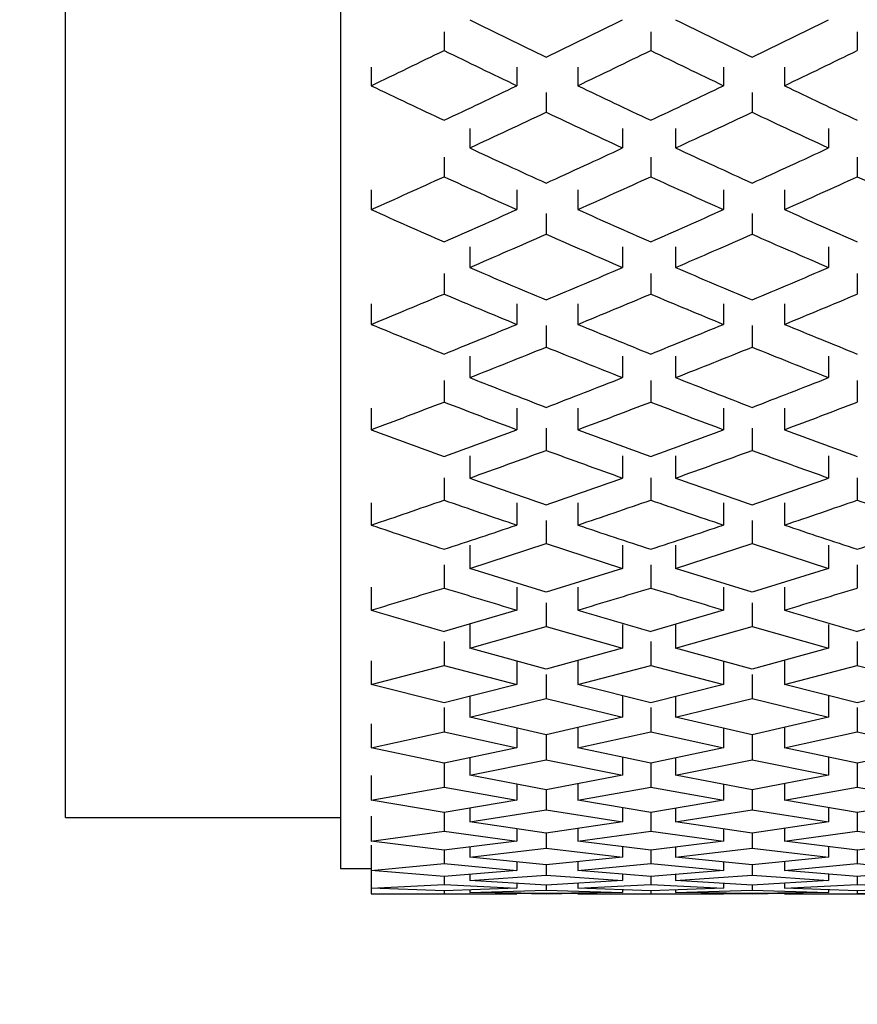
# Model space of a CAD drawing. Units: inches. Extents: x -0.1 to 16.5, y -0.6 to 16.5.
# Drawn here: x 9.4 to 9.4, y 2.2 to 2.2 of the extents above; entities that cross this region are included whole.
import ezdxf

# ---------------------------------------------------------------- set-up
doc = ezdxf.new("R2010")
doc.units = ezdxf.units.IN
doc.header["$LTSCALE"] = 1.0775111111
doc.header["$MEASUREMENT"] = 0
doc.layers.get('0').update_dxf_attribs({"linetype": 'CONTINUOUS'})
doc.styles.add('TEXTSTYLE_2', font='txt', dxfattribs={"width": 0.75})
doc.dimstyles.new('DIMSTYLE_1', dxfattribs={"dimtxt": 0.1377952756, "dimasz": 0.1875, "dimexe": 0.125, "dimexo": 0.0625, "dimgap": 0.06889763780000001, "dimtad": 0, "dimtih": 1, "dimtoh": 1, "dimdec": 3, "dimzin": 4, "dimdsep": 46, "dimtxsty": 'TEXTSTYLE_2', "dimblk": 'CLOSED', "dimblk1": 'CLOSED', "dimblk2": 'CLOSED', "dimcen": 0.09, "dimadec": 0, "dimazin": 0, "dimtfac": 1, "dimtdec": 3, "dimtofl": 0, "dimtmove": 0, "dimatfit": 3, "dimldrblk": 'CLOSED', "dimfxl": 1, "dimtolj": 1, "dimtzin": 4, "dimarcsym": 0})

# ---------------------------------------------------------------- blocks, each defined once
blk = doc.blocks.new('_CLOSED')
at = {"color": 0, "linetype": 'ByBlock'}
for p, q in [((0, 0), (-1, 0.1666666667)), ((-1, 0.1666666667), (-1, -0.1666666667)), ((-1, -0.1666666667), (0, 0)), ((-1, 0), (0, 0))]:
    blk.add_line(p, q, dxfattribs=at)
blk = doc.blocks.new('*D3')
at = {"color": 7, "linetype": 'Continuous', "transparency": 16777216}
for p, q in [((8.8440626027, 3.1197846276), (8.5640429176, 3.1197846276)), ((8.6890429176, 3.1197846276), (8.6890429176, 2.5479430534)), ((9.7162136135, 3.1197846276), (8.8440626027, 3.1197846276)), ((8.6890429176, 1.6509429024), (8.6890429176, 2.2723525023)), ((8.8440626027, 1.6509429024), (8.5640429176, 1.6509429024)), ((9.426449834, 1.6509429024), (8.8440626027, 1.6509429024))]:
    blk.add_line(p, q, dxfattribs=at)
at = {"color": 7, "linetype": 'Continuous', "transparency": 16777216, "xscale": 0.1875, "yscale": 0.1875, "zscale": 0.1875}
for p, rotation in [((8.6890429176, 3.1197846276), 90), ((8.6890429176, 1.6509429024), 270)]:
    blk.add_blockref('_CLOSED', p, dxfattribs=dict(at, rotation=rotation))
at = {"color": 7, "linetype": 'Continuous', "transparency": 16777216, "insert": (8.6890429176, 2.4790454156), "char_height": 0.1377952756, "width": 0.3100393701, "attachment_point": 2, "line_spacing_factor": 0.9, "style": 'TEXTSTYLE_2'}
blk.add_mtext('11"', dxfattribs=at)
blk = doc.blocks.new('*D9')
at = {"color": 7, "linetype": 'Continuous', "transparency": 16777216}
for p, q in [((8.5313136873, 3.4752011869), (8.1479475456, 3.4752011869)), ((8.2729475456, 3.4752011869), (8.2729475456, 2.8274667252)), ((9.307744742, 3.4752011869), (8.5313136873, 3.4752011869)), ((8.2729475456, 1.6509429024), (8.2729475456, 2.3451832607)), ((8.5313136873, 1.6509429024), (8.1479475456, 1.6509429024)), ((9.426449834, 1.6509429024), (8.5313136873, 1.6509429024))]:
    blk.add_line(p, q, dxfattribs=at)
at = {"color": 7, "linetype": 'Continuous', "transparency": 16777216, "xscale": 0.1875, "yscale": 0.1875, "zscale": 0.1875}
for p, rotation in [((8.2729475456, 3.4752011869), 90), ((8.2729475456, 1.6509429024), 270)]:
    blk.add_blockref('_CLOSED', p, dxfattribs=dict(at, rotation=rotation))
at = {"color": 7, "linetype": 'Continuous', "transparency": 16777216, "insert": (8.1179278606, 2.6552226308), "char_height": 0.1377952756, "width": 0.2066929134, "attachment_point": 2, "line_spacing_factor": 0.9, "style": 'TEXTSTYLE_2'}
blk.add_mtext('13\\P11\\P16\\P"', dxfattribs=at)

msp = doc.modelspace()

# ---------------------------------------------------------------- linework, layer by layer
at = {"color": 7, "linetype": 'Continuous'}
for p, q in [((9.4144091516, 2.4672158683), (9.4144091516, 2.162753926)), ((9.4002359232, 2.1653785979), (9.4002359232, 2.4645911964)), ((9.4197323747, 2.2058265019), (9.4197323747, 2.2048697091)), ((9.430370489400001, 2.2058265019), (9.430370489400001, 2.2048697091)), ((9.4410086041, 2.2058265019), (9.4410086041, 2.2048697091)), ((9.4159839547, 2.2040132951), (9.4159839547, 2.2030566433)), ((9.4234807946, 2.2040132951), (9.4234807946, 2.2030566433)), ((9.4266220694, 2.2040132951), (9.4266220694, 2.2030566433)), ((9.4341189094, 2.2040132951), (9.4341189094, 2.2030566433)), ((9.4372601842, 2.2040132951), (9.4372601842, 2.2030566433)), ((9.4249892281, 2.2027053253), (9.4249892281, 2.2016928888)), ((9.4355929026, 2.2027053253), (9.4355929026, 2.2016928888)), ((9.4210522202, 2.2008607048), (9.4210522202, 2.1998490168)), ((9.428926236, 2.2008607048), (9.428926236, 2.1998490168)), ((9.4316558947, 2.2008607048), (9.4316558947, 2.1998490168)), ((9.4395299105, 2.2008607048), (9.4395299105, 2.1998490168)), ((9.4197323747, 2.1993793821), (9.4197323747, 2.1983680608)), ((9.430370489400001, 2.1993793821), (9.430370489400001, 2.1983680608)), ((9.4410086041, 2.1993793821), (9.4410086041, 2.1983680608)), ((9.4159839547, 2.1976889179), (9.4159839547, 2.1966777457)), ((9.4234807946, 2.1976889179), (9.4234807946, 2.1966777457)), ((9.4266220694, 2.1976889179), (9.4266220694, 2.1966777457)), ((9.4341189094, 2.1976889179), (9.4341189094, 2.1966777457)), ((9.4372601842, 2.1976889179), (9.4372601842, 2.1966777457)), ((9.4249892281, 2.1964721015), (9.4249892281, 2.195409072)), ((9.4355929026, 2.1964721015), (9.4355929026, 2.195409072)), ((9.4210522202, 2.1947599528), (9.4210522202, 2.1936977091)), ((9.428926236, 2.1947599528), (9.428926236, 2.1936977091)), ((9.4316558947, 2.1947599528), (9.4316558947, 2.1936977091)), ((9.4395299105, 2.1947599528), (9.4395299105, 2.1936977091)), ((9.4197323747, 2.1933885045), (9.4197323747, 2.1923266459)), ((9.430370489400001, 2.1933885045), (9.430370489400001, 2.1923266459)), ((9.4410086041, 2.1933885045), (9.4410086041, 2.1923266459)), ((9.4159839547, 2.1918274544), (9.4159839547, 2.1907657523)), ((9.4234807946, 2.1918274544), (9.4234807946, 2.1907657523)), ((9.4266220694, 2.1918274544), (9.4266220694, 2.1907657523)), ((9.4341189094, 2.1918274544), (9.4341189094, 2.1907657523)), ((9.4372601842, 2.1918274544), (9.4372601842, 2.1907657523)), ((9.4249892281, 2.1907065937), (9.4249892281, 2.1895971664)), ((9.4355929026, 2.1907065937), (9.4355929026, 2.1895971664)), ((9.4210522202, 2.1891336737), (9.4210522202, 2.1880250666)), ((9.428926236, 2.1891336737), (9.428926236, 2.1880250666)), ((9.4316558947, 2.1891336737), (9.4316558947, 2.1880250666)), ((9.4395299105, 2.1891336737), (9.4395299105, 2.1880250666)), ((9.4197323747, 2.1878775122), (9.4197323747, 2.186769307)), ((9.430370489400001, 2.1878775122), (9.430370489400001, 2.186769307)), ((9.4410086041, 2.1878775122), (9.4410086041, 2.186769307)), ((9.4159839547, 2.1864520371), (9.4159839547, 2.1853439952)), ((9.4234807946, 2.1864520371), (9.4234807946, 2.1853439952)), ((9.4266220694, 2.1864520371), (9.4266220694, 2.1853439952)), ((9.4341189094, 2.1864520371), (9.4341189094, 2.1853439952)), ((9.4372601842, 2.1864520371), (9.4372601842, 2.1853439952)), ((9.4249892281, 2.1854315555), (9.4249892281, 2.1842801089)), ((9.4355929026, 2.1854315555), (9.4355929026, 2.1842801089)), ((9.4210522202, 2.184004072), (9.4210522202, 2.1828534766)), ((9.428926236, 2.184004072), (9.428926236, 2.1828534766)), ((9.4316558947, 2.184004072), (9.4316558947, 2.1828534766)), ((9.4395299105, 2.184004072), (9.4395299105, 2.1828534766)), ((9.4197323747, 2.1828681548), (9.4197323747, 2.1817179765)), ((9.430370489400001, 2.1828681548), (9.430370489400001, 2.1817179765)), ((9.4410086041, 2.1828681548), (9.4410086041, 2.1817179765)), ((9.4159839547, 2.1815838802), (9.4159839547, 2.1804338715)), ((9.4234807946, 2.1815838802), (9.4234807946, 2.1804338715)), ((9.4266220694, 2.1815838802), (9.4266220694, 2.1804338715)), ((9.4341189094, 2.1815838802), (9.4341189094, 2.1804338715)), ((9.4372601842, 2.1815838802), (9.4372601842, 2.1804338715)), ((9.4249892281, 2.1806678051), (9.4249892281, 2.1794788834)), ((9.4355929026, 2.1806678051), (9.4355929026, 2.1794788834)), ((9.4210522202, 2.1782033489), (9.4249892281, 2.1794788834)), ((9.4249892281, 2.1794788834), (9.428926236, 2.1782033489)), ((9.4316558947, 2.1782033489), (9.4355929026, 2.1794788834)), ((9.4355929026, 2.1794788834), (9.4395299105, 2.1782033489)), ((9.4210522202, 2.1793913917), (9.4210522202, 2.1782033489)), ((9.428926236, 2.1793913917), (9.428926236, 2.1782033489)), ((9.4316558947, 2.1793913917), (9.4316558947, 2.1782033489)), ((9.4395299105, 2.1793913917), (9.4395299105, 2.1782033489)), ((9.4197323747, 2.1783802018), (9.4197323747, 2.1771925897)), ((9.4249892281, 2.1769726698), (9.4210522202, 2.1782033489)), ((9.428926236, 2.1782033489), (9.4249892281, 2.1769726698)), ((9.430370489400001, 2.1783802018), (9.430370489400001, 2.1771925897)), ((9.4355929026, 2.1769726698), (9.4316558947, 2.1782033489)), ((9.4395299105, 2.1782033489), (9.4355929026, 2.1769726698)), ((9.4410086041, 2.1783802018), (9.4410086041, 2.1771925897)), ((9.4159839547, 2.1772421963), (9.4159839547, 2.1760547592)), ((9.4234807946, 2.1772421963), (9.4234807946, 2.1760547592)), ((9.4266220694, 2.1772421963), (9.4266220694, 2.1760547592)), ((9.4341189094, 2.1772421963), (9.4341189094, 2.1760547592)), ((9.4372601842, 2.1772421963), (9.4372601842, 2.1760547592)), ((9.4249892281, 2.176434143), (9.4249892281, 2.1752124383)), ((9.4355929026, 2.176434143), (9.4355929026, 2.1752124383)), ((9.4234807946, 2.1760547592), (9.4197323747, 2.1749575278)), ((9.4341189094, 2.1760547592), (9.430370489400001, 2.1749575278)), ((9.4447570241, 2.1760547592), (9.4410086041, 2.1749575278)), ((9.4210522202, 2.175313837), (9.4210522202, 2.1740930355)), ((9.4210522202, 2.1740930355), (9.4249892281, 2.1752124383)), ((9.4249892281, 2.1752124383), (9.428926236, 2.1740930355)), ((9.428926236, 2.175313837), (9.428926236, 2.1740930355)), ((9.4316558947, 2.175313837), (9.4316558947, 2.1740930355)), ((9.4316558947, 2.1740930355), (9.4355929026, 2.1752124383)), ((9.4355929026, 2.1752124383), (9.4395299105, 2.1740930355)), ((9.4395299105, 2.175313837), (9.4395299105, 2.1740930355)), ((9.4197323747, 2.1744313651), (9.4197323747, 2.1732110061)), ((9.430370489400001, 2.1744313651), (9.430370489400001, 2.1732110061)), ((9.4410086041, 2.1744313651), (9.4410086041, 2.1732110061)), ((9.4249892281, 2.1730197249), (9.4210522202, 2.1740930355)), ((9.428926236, 2.1740930355), (9.4249892281, 2.1730197249)), ((9.4355929026, 2.1730197249), (9.4316558947, 2.1740930355)), ((9.4395299105, 2.1740930355), (9.4355929026, 2.1730197249)), ((9.4159839547, 2.1734441198), (9.4159839547, 2.1722239407)), ((9.4234807946, 2.1734270736), (9.4234807946, 2.1722239407)), ((9.4266220694, 2.1734441198), (9.4266220694, 2.1722239407)), ((9.4341189094, 2.1734177731), (9.4341189094, 2.1722239407)), ((9.4372601842, 2.1734441198), (9.4372601842, 2.1722239407)), ((9.4159839547, 2.1722239407), (9.4197323747, 2.1732110061)), ((9.4197323747, 2.1732110061), (9.4234807946, 2.1722239407)), ((9.4266220694, 2.1722239407), (9.430370489400001, 2.1732110061)), ((9.430370489400001, 2.1732110061), (9.4341189094, 2.1722239407)), ((9.4372601842, 2.1722239407), (9.4410086041, 2.1732110061)), ((9.4410086041, 2.1732110061), (9.4447570241, 2.1722239407)), ((9.4249892281, 2.1727472774), (9.4249892281, 2.1714976112)), ((9.4355929026, 2.1727472774), (9.4355929026, 2.1714976112)), ((9.4197323747, 2.1712785938), (9.4159839547, 2.1722239407)), ((9.4234807946, 2.1722239407), (9.4197323747, 2.1712785938)), ((9.430370489400001, 2.1712785938), (9.4266220694, 2.1722239407)), ((9.4341189094, 2.1722239407), (9.430370489400001, 2.1712785938)), ((9.4410086041, 2.1712785938), (9.4372601842, 2.1722239407)), ((9.4447570241, 2.1722239407), (9.4410086041, 2.1712785938)), ((9.4210522202, 2.1716073437), (9.4210522202, 2.1705387579)), ((9.4210522202, 2.1705387579), (9.4249892281, 2.1714976112)), ((9.4249892281, 2.1714976112), (9.428926236, 2.1705387579)), ((9.428926236, 2.1716392961), (9.428926236, 2.1705387579)), ((9.4316558947, 2.1715987653), (9.4316558947, 2.1705387579)), ((9.4316558947, 2.1705387579), (9.4355929026, 2.1714976112)), ((9.4355929026, 2.1714976112), (9.4395299105, 2.1705387579)), ((9.4395299105, 2.1716478976), (9.4395299105, 2.1705387579)), ((9.4197323747, 2.171037229), (9.4197323747, 2.1697889393)), ((9.430370489400001, 2.171037229), (9.430370489400001, 2.1697889393)), ((9.4410086041, 2.171037229), (9.4410086041, 2.1697889393)), ((9.4249892281, 2.1696270516), (9.4210522202, 2.1705387579)), ((9.428926236, 2.1705387579), (9.4249892281, 2.1696270516)), ((9.4355929026, 2.1696270516), (9.4316558947, 2.1705387579)), ((9.4395299105, 2.1705387579), (9.4355929026, 2.1696270516)), ((9.4159839547, 2.1702046401), (9.4159839547, 2.1689565344)), ((9.4234807946, 2.1699723941), (9.4234807946, 2.1689565344)), ((9.4266220694, 2.1699997041), (9.4266220694, 2.1689565344)), ((9.4341189094, 2.1699645093), (9.4341189094, 2.1689565344)), ((9.4372601842, 2.1700075642), (9.4372601842, 2.1689565344)), ((9.4159839547, 2.1689565344), (9.4197323747, 2.1697889393)), ((9.4197323747, 2.1697889393), (9.4234807946, 2.1689565344)), ((9.4249892281, 2.1696217587), (9.4249892281, 2.1683490629)), ((9.4266220694, 2.1689565344), (9.430370489400001, 2.1697889393)), ((9.430370489400001, 2.1697889393), (9.4341189094, 2.1689565344)), ((9.4355929026, 2.1696217587), (9.4355929026, 2.1683490629)), ((9.4372601842, 2.1689565344), (9.4410086041, 2.1697889393)), ((9.4410086041, 2.1697889393), (9.4447570241, 2.1689565344)), ((9.4197323747, 2.1681668029), (9.4159839547, 2.1689565344)), ((9.4234807946, 2.1689565344), (9.4197323747, 2.1681668029)), ((9.430370489400001, 2.1681668029), (9.4266220694, 2.1689565344)), ((9.4341189094, 2.1689565344), (9.430370489400001, 2.1681668029)), ((9.4410086041, 2.1681668029), (9.4372601842, 2.1689565344)), ((9.4447570241, 2.1689565344), (9.4410086041, 2.1681668029)), ((9.4210522202, 2.1684406654), (9.4210522202, 2.1675545432)), ((9.4210522202, 2.1675545432), (9.4249892281, 2.1683490629)), ((9.4249892281, 2.1683490629), (9.428926236, 2.1675545432)), ((9.428926236, 2.1684674662), (9.428926236, 2.1675545432)), ((9.4316558947, 2.1684335192), (9.4316558947, 2.1675545432)), ((9.4316558947, 2.1675545432), (9.4355929026, 2.1683490629)), ((9.4355929026, 2.1683490629), (9.4395299105, 2.1675545432)), ((9.4395299105, 2.168474636), (9.4395299105, 2.1675545432)), ((9.4197323747, 2.1681668029), (9.4197323747, 2.1669398947)), ((9.430370489400001, 2.1681668029), (9.430370489400001, 2.1669398947)), ((9.4410086041, 2.1681668029), (9.4410086041, 2.1669398947)), ((9.4159839547, 2.1675365419), (9.4159839547, 2.1662654354)), ((9.4249892281, 2.1668080394), (9.4210522202, 2.1675545432)), ((9.428926236, 2.1675545432), (9.4249892281, 2.1668080394)), ((9.4355929026, 2.1668080394), (9.4316558947, 2.1675545432)), ((9.4395299105, 2.1675545432), (9.4355929026, 2.1668080394)), ((9.4159839547, 2.1662654354), (9.4197323747, 2.1669398947)), ((9.4197323747, 2.1669398947), (9.4234807946, 2.1662654354)), ((9.4234807946, 2.1670900127), (9.4234807946, 2.1662654354)), ((9.4249892281, 2.1668080394), (9.4249892281, 2.1657792193)), ((9.4266220694, 2.1671120747), (9.4266220694, 2.1662654354)), ((9.4266220694, 2.1662654354), (9.430370489400001, 2.1669398947)), ((9.430370489400001, 2.1669398947), (9.4341189094, 2.1662654354)), ((9.4341189094, 2.1670835748), (9.4341189094, 2.1662654354)), ((9.4355929026, 2.1668080394), (9.4355929026, 2.1657792193)), ((9.4372601842, 2.1671184875), (9.4372601842, 2.1662654354)), ((9.4372601842, 2.1662654354), (9.4410086041, 2.1669398947)), ((9.4410086041, 2.1669398947), (9.4447570241, 2.1662654354)), ((9.4197323747, 2.1656344359), (9.4159839547, 2.1662654354)), ((9.4234807946, 2.1662654354), (9.4197323747, 2.1656344359)), ((9.430370489400001, 2.1656344359), (9.4266220694, 2.1662654354)), ((9.4341189094, 2.1662654354), (9.430370489400001, 2.1656344359)), ((9.4410086041, 2.1656344359), (9.4372601842, 2.1662654354)), ((9.4447570241, 2.1662654354), (9.4410086041, 2.1656344359)), ((9.4210522202, 2.1658523303), (9.4210522202, 2.1651521687)), ((9.4210522202, 2.1651521687), (9.4249892281, 2.1657792193)), ((9.4249892281, 2.1657792193), (9.428926236, 2.1651521687)), ((9.428926236, 2.1658738737), (9.428926236, 2.1651521687)), ((9.4316558947, 2.1658466445), (9.4316558947, 2.1651521687)), ((9.4316558947, 2.1651521687), (9.4355929026, 2.1657792193)), ((9.4355929026, 2.1657792193), (9.4395299105, 2.1651521687)), ((9.4395299105, 2.1658795834), (9.4395299105, 2.1651521687)), ((9.4002359232, 2.1653785979), (9.4144091516, 2.1653785979)), ((9.4159839547, 2.165450355), (9.4159839547, 2.1641612642)), ((9.4197323747, 2.1656344359), (9.4197323747, 2.164675116)), ((9.430370489400001, 2.1656344359), (9.430370489400001, 2.164675116)), ((9.4410086041, 2.1656344359), (9.4410086041, 2.164675116)), ((9.4249892281, 2.1645738136), (9.4210522202, 2.1651521687)), ((9.4234807946, 2.1647913048), (9.4234807946, 2.1641612642)), ((9.428926236, 2.1651521687), (9.4249892281, 2.1645738136)), ((9.4266220694, 2.1648080318), (9.4266220694, 2.1641612642)), ((9.4355929026, 2.1645738136), (9.4316558947, 2.1651521687)), ((9.4341189094, 2.1647863391), (9.4341189094, 2.1641612642)), ((9.4395299105, 2.1651521687), (9.4355929026, 2.1645738136)), ((9.4372601842, 2.164812972), (9.4372601842, 2.1641612642)), ((9.4159839547, 2.1641612642), (9.4197323747, 2.164675116)), ((9.4197323747, 2.164675116), (9.4234807946, 2.1641612642)), ((9.4249892281, 2.1645738136), (9.4249892281, 2.1637982222)), ((9.4266220694, 2.1641612642), (9.430370489400001, 2.164675116)), ((9.430370489400001, 2.164675116), (9.4341189094, 2.1641612642)), ((9.4355929026, 2.1645738136), (9.4355929026, 2.1637982222)), ((9.4372601842, 2.1641612642), (9.4410086041, 2.164675116)), ((9.4410086041, 2.164675116), (9.4447570241, 2.1641612642)), ((9.4197323747, 2.163691487), (9.4159839547, 2.1641612642)), ((9.4159839547, 2.1639543127), (9.4159839547, 2.1614415901)), ((9.4234807946, 2.1641612642), (9.4197323747, 2.163691487)), ((9.4210522202, 2.1638525532), (9.4210522202, 2.1633411156)), ((9.4210522202, 2.1633411156), (9.4249892281, 2.1637982222)), ((9.4249892281, 2.1637982222), (9.428926236, 2.1633411156)), ((9.430370489400001, 2.163691487), (9.4266220694, 2.1641612642)), ((9.428926236, 2.1638687543), (9.428926236, 2.1633411156)), ((9.4341189094, 2.1641612642), (9.430370489400001, 2.163691487)), ((9.4316558947, 2.1638483503), (9.4316558947, 2.1633411156)), ((9.4316558947, 2.1633411156), (9.4355929026, 2.1637982222)), ((9.4355929026, 2.1637982222), (9.4395299105, 2.1633411156)), ((9.4410086041, 2.163691487), (9.4372601842, 2.1641612642)), ((9.4395299105, 2.1638729814), (9.4395299105, 2.1633411156)), ((9.4447570241, 2.1641612642), (9.4410086041, 2.163691487)), ((9.4197323747, 2.163691487), (9.4197323747, 2.1630035414)), ((9.4249892281, 2.1629331916), (9.4210522202, 2.1633411156)), ((9.428926236, 2.1633411156), (9.4249892281, 2.1629331916)), ((9.430370489400001, 2.163691487), (9.430370489400001, 2.1630035414)), ((9.4355929026, 2.1629331916), (9.4316558947, 2.1633411156)), ((9.4395299105, 2.1633411156), (9.4355929026, 2.1629331916)), ((9.4410086041, 2.163691487), (9.4410086041, 2.1630035414)), ((9.4144091516, 2.162753926), (9.4159839547, 2.162753926)), ((9.4159839547, 2.1626523249), (9.4197323747, 2.1630035414)), ((9.4197323747, 2.1630035414), (9.4234807946, 2.1626523249)), ((9.4234807946, 2.1630853425), (9.4234807946, 2.1626523249)), ((9.4249892281, 2.1629331916), (9.4249892281, 2.16241389)), ((9.4266220694, 2.1630966684), (9.4266220694, 2.1626523249)), ((9.4266220694, 2.1626523249), (9.430370489400001, 2.1630035414)), ((9.430370489400001, 2.1630035414), (9.4341189094, 2.1626523249)), ((9.4341189094, 2.1630818686), (9.4341189094, 2.1626523249)), ((9.4355929026, 2.1629331916), (9.4355929026, 2.16241389)), ((9.4372601842, 2.1631001165), (9.4372601842, 2.1626523249)), ((9.4372601842, 2.1626523249), (9.4410086041, 2.1630035414)), ((9.4410086041, 2.1630035414), (9.4447570241, 2.1626523249)), ((9.4197323747, 2.1623456241), (9.4159839547, 2.1626523249)), ((9.4234807946, 2.1626523249), (9.4197323747, 2.1623456241)), ((9.4197323747, 2.1623456241), (9.4197323747, 2.1619317677)), ((9.4210522202, 2.1624492264), (9.4210522202, 2.1621285312)), ((9.4210522202, 2.1621285312), (9.4249892281, 2.16241389)), ((9.4249892281, 2.16241389), (9.428926236, 2.1621285312)), ((9.430370489400001, 2.1623456241), (9.4266220694, 2.1626523249)), ((9.428926236, 2.1624600212), (9.428926236, 2.1621285312)), ((9.4341189094, 2.1626523249), (9.430370489400001, 2.1623456241)), ((9.430370489400001, 2.1623456241), (9.430370489400001, 2.1619317677)), ((9.4316558947, 2.162446523), (9.4316558947, 2.1621285312)), ((9.4316558947, 2.1621285312), (9.4355929026, 2.16241389)), ((9.4355929026, 2.16241389), (9.4395299105, 2.1621285312)), ((9.4410086041, 2.1623456241), (9.4372601842, 2.1626523249)), ((9.4395299105, 2.1624627491), (9.4395299105, 2.1621285312)), ((9.4447570241, 2.1626523249), (9.4410086041, 2.1623456241)), ((9.4410086041, 2.1623456241), (9.4410086041, 2.1619317677)), ((9.4159839547, 2.1617445727), (9.4197323747, 2.1619317677)), ((9.4197323747, 2.1616021587), (9.4159839547, 2.1617445727)), ((9.4197323747, 2.1619317677), (9.4234807946, 2.1617445727)), ((9.4234807946, 2.1617445727), (9.4197323747, 2.1616021587)), ((9.4249892281, 2.1618926482), (9.4210522202, 2.1621285312)), ((9.4234807946, 2.1619788583), (9.4234807946, 2.1617445727)), ((9.428926236, 2.1621285312), (9.4249892281, 2.1618926482)), ((9.4249892281, 2.1618926482), (9.4249892281, 2.1616316857)), ((9.4266220694, 2.1619847385), (9.4266220694, 2.1617445727)), ((9.4266220694, 2.1617445727), (9.430370489400001, 2.1619317677)), ((9.430370489400001, 2.1616021587), (9.4266220694, 2.1617445727)), ((9.430370489400001, 2.1619317677), (9.4341189094, 2.1617445727)), ((9.4341189094, 2.1617445727), (9.430370489400001, 2.1616021587)), ((9.4355929026, 2.1618926482), (9.4316558947, 2.1621285312)), ((9.4341189094, 2.1619768899), (9.4341189094, 2.1617445727)), ((9.4395299105, 2.1621285312), (9.4355929026, 2.1618926482)), ((9.4355929026, 2.1618926482), (9.4355929026, 2.1616316857)), ((9.4372601842, 2.1619866808), (9.4372601842, 2.1617445727)), ((9.4372601842, 2.1617445727), (9.4410086041, 2.1619317677)), ((9.4410086041, 2.1616021587), (9.4372601842, 2.1617445727)), ((9.4410086041, 2.1619317677), (9.4447570241, 2.1617445727)), ((9.4447570241, 2.1617445727), (9.4410086041, 2.1616021587)), ((9.4159839547, 2.1614415901), (9.4197323747, 2.1614640248)), ((9.4159839547, 2.1614415901), (9.4234807946, 2.1614415901)), ((9.4197323747, 2.1616021587), (9.4197323747, 2.1614640248)), ((9.4197323747, 2.1614640248), (9.4234807946, 2.1614415901)), ((9.4210522202, 2.1616478883), (9.4210522202, 2.1615192011)), ((9.4210522202, 2.1615192011), (9.4249892281, 2.1616316857)), ((9.4249892281, 2.1614562899), (9.4210522202, 2.1615192011)), ((9.4234807946, 2.1614726907), (9.4249892281, 2.1614546966)), ((9.4249892281, 2.1616316857), (9.428926236, 2.1615192011)), ((9.428926236, 2.1615192011), (9.4249892281, 2.1614562899)), ((9.4249892281, 2.1614546966), (9.4266220694, 2.1614754075)), ((9.4266220694, 2.1614415901), (9.430370489400001, 2.1614640248)), ((9.4266220694, 2.1614415901), (9.4341189094, 2.1614415901)), ((9.428926236, 2.1616532341), (9.428926236, 2.1615192011)), ((9.430370489400001, 2.1616021587), (9.430370489400001, 2.1614640248)), ((9.430370489400001, 2.1614640248), (9.4341189094, 2.1614415901)), ((9.4316558947, 2.161646695), (9.4316558947, 2.1615192011)), ((9.4316558947, 2.1615192011), (9.4355929026, 2.1616316857)), ((9.4355929026, 2.1614562899), (9.4316558947, 2.1615192011)), ((9.4341189094, 2.1614722799), (9.4355929026, 2.1614546966)), ((9.4355929026, 2.1616316857), (9.4395299105, 2.1615192011)), ((9.4395299105, 2.1615192011), (9.4355929026, 2.1614562899)), ((9.4355929026, 2.1614546966), (9.4372601842, 2.1614758444)), ((9.4372601842, 2.1614415901), (9.4410086041, 2.1614640248)), ((9.4372601842, 2.1614415901), (9.4447570241, 2.1614415901)), ((9.4395299105, 2.1616544521), (9.4395299105, 2.1615192011)), ((9.4410086041, 2.1616021587), (9.4410086041, 2.1614640248)), ((9.4410086041, 2.1614640248), (9.4447570241, 2.1614415901))]:
    msp.add_line(p, q, dxfattribs=at)
for centre, radius, start, end in [((9.684629126499999, 2.7383242664), 0.5935975129, 243.6385106724, 244.0618546156), ((9.1654503522, 2.7381185068), 0.5933682928, 295.9380636144, 296.3615710975), ((9.6952328012, 2.7383242667), 0.5935975132, 243.6385106725, 244.0618546155), ((9.1760540268, 2.7381185067), 0.5933682926, 295.9380636144, 296.3615710976), ((9.161432871, 2.734109242), 0.5889084111999999, 295.6099419398, 296.0150524612), ((9.677931137, 2.7339009646), 0.5886770508, 243.9848679307, 244.3901376682), ((9.1720709858, 2.734109242), 0.5889084111999999, 295.6099419398, 296.0150524612), ((9.688569251799999, 2.7339009646), 0.5886770508, 243.9848679307, 244.3901376682), ((9.1827091003, 2.7341092424), 0.5889084116, 295.60994194, 296.0150524611), ((9.6679542344, 2.7287265408), 0.5829389872999999, 244.3901198557, 244.7979892454), ((9.171616373600001, 2.7285036628), 0.5826922489, 295.201924399, 295.6099664999), ((9.6785923491, 2.7287265408), 0.5829389874, 244.3901198557, 244.7979892454), ((9.1822544883, 2.7285036628), 0.5826922489, 295.201924399, 295.6099664999), ((9.6892304635, 2.7287265402), 0.5829389866, 244.3901198555, 244.7979892456), ((9.1914561749, 2.6952041066), 0.5459771139999999, 294.8676239506, 295.3238489054), ((9.6584390226, 2.695026334), 0.5457808120000001, 244.6760690486, 245.1324580955), ((9.202059849500001, 2.6952041063), 0.5459771138, 294.8676239505, 295.3238489055), ((9.6690426972, 2.695026334), 0.5457808120000001, 244.6760690486, 245.1324580955), ((9.648505477899999, 2.6905824079), 0.5408828391, 245.1324375568, 245.5912579539), ((9.2015612714, 2.6903898978), 0.5406710488, 294.4086521816, 294.8676523076), ((9.6591091525, 2.6905824081), 0.5408828393, 245.1324375569, 245.5912579538), ((9.212164946, 2.6903898977), 0.5406710486999999, 294.4086521816, 294.8676523077), ((9.1972932345, 2.6866447164), 0.5365568595, 294.0530069417, 294.4920950931), ((9.6420839123, 2.6864504502), 0.5363437564, 245.507817676, 245.9470802892), ((9.207931349199999, 2.6866447164), 0.5365568595, 294.0530069417, 294.4920950931), ((9.652722027000001, 2.6864504502), 0.5363437564, 245.507817676, 245.9470802892), ((9.2185694638, 2.6866447168), 0.5365568599, 294.0530069419, 294.4920950929), ((9.6633601416, 2.6864504498), 0.5363437561, 245.5078176758, 245.9470802893), ((9.632436716, 2.6816322252), 0.5310674581, 245.9470615514, 246.3891681407), ((9.2071195612, 2.6814250163), 0.5308409363000001, 293.6107375304, 294.0530327775), ((9.6430748308, 2.6816322254), 0.5310674583, 245.9470615515, 246.3891681406), ((9.217757676, 2.6814250161), 0.5308409361, 293.6107375303, 294.0530327776), ((9.6537129453, 2.6816322249), 0.5310674577000001, 245.9470615513, 246.3891681408), ((9.223428755499999, 2.653716768), 0.5006721166, 293.2482840011, 293.7395526087), ((9.6264779887, 2.653551794), 0.5004922321, 246.2603591061, 246.7518042842), ((9.2340324301, 2.6537167679), 0.5006721164, 293.2482840009999, 293.7395526088), ((9.6370816633, 2.6535517941), 0.5004922321999999, 246.2603591061, 246.7518042841), ((9.6168353412, 2.6494343672), 0.49601102, 246.7517829718, 247.2458395407), ((9.23321872, 2.6492562632), 0.4958175349, 292.7540640596999, 293.2483134277), ((9.6274390157, 2.6494343672), 0.49601102, 246.7517829718, 247.2458395407), ((9.2438223945, 2.6492562633), 0.4958175351, 292.7540640598, 293.2483134277), ((9.2287026805, 2.6457951164), 0.4920630019, 292.3711168641, 292.8439136435), ((9.6106873863, 2.6456157696), 0.4918687286, 247.1559929857, 247.6289765067), ((9.2393407953, 2.6457951164), 0.4920630019, 292.3711168641, 292.8439136435), ((9.6213255011, 2.6456157696), 0.4918687286, 247.1559929857, 247.6289765067), ((9.2499789099, 2.6457951167), 0.4920630021, 292.3711168642, 292.8439136434), ((9.6013620764, 2.6411727591), 0.4870641844, 247.6289570772, 248.1049810594), ((9.2381803031, 2.6409818949), 0.4868581387, 291.8949182098, 292.3711436537), ((9.6120001912, 2.6411727593), 0.4870641846, 247.6289570773, 248.1049810593), ((9.248818417799999, 2.6409818949), 0.4868581387, 291.8949182098, 292.3711436537), ((9.6226383057, 2.6411727588), 0.487064184, 247.628957077, 248.1049810596), ((9.2516984866, 2.6178532302), 0.4619880272, 291.5046060710001, 292.0303641377), ((9.5982197085, 2.6177023186), 0.4618255306, 247.9695433658, 248.4954864256), ((9.262302161100001, 2.6178532302), 0.4619880272, 291.5046060710001, 292.0303641377), ((9.608823383099999, 2.6177023187), 0.4618255307, 247.9695433658, 248.4954864255), ((9.5888631691, 2.6139391069), 0.4577808256, 248.4954646125, 249.0241342893), ((9.2611785069, 2.613776455), 0.4576063213, 290.9757649081, 291.5046361901), ((9.5994668437, 2.6139391069), 0.4577808256, 248.4954646125, 249.0241342893), ((9.271782181399999, 2.6137764549), 0.4576063212, 290.9757649081, 291.5046361901), ((9.2564217328, 2.6106174661), 0.4542220027, 290.5660455456, 291.0719029897), ((9.5829808098, 2.610453869), 0.4540469795, 248.9279995122, 249.4340519524), ((9.2670598475, 2.6106174661), 0.4542220027, 290.5660455456, 291.0719029897), ((9.593618924500001, 2.610453869), 0.4540469795, 248.9279995122, 249.4340519524), ((9.2776979623, 2.610617466), 0.4542220026, 290.5660455457, 291.0719029899), ((9.5739644896, 2.6064036072), 0.449721076, 249.4340321001, 249.9432568462), ((9.265564622100001, 2.606229719), 0.4495356605, 290.0566381357, 290.5660729181), ((9.5846026044, 2.6064036073), 0.4497210762, 249.4340321002, 249.9432568461), ((9.2762027368, 2.606229719), 0.4495356605, 290.0566381357, 290.5660729181), ((9.595240719, 2.6064036069), 0.4497210758, 249.4340320999, 249.9432568463), ((9.2768617226, 2.5869146991), 0.4290179147, 289.6390985962, 290.1983481686), ((9.573067555, 2.5867789837), 0.4288735654999999, 249.8015577152, 250.36099552), ((9.2874653972, 2.5869146991), 0.4290179147, 289.6390985962, 290.1983481686), ((9.5836712296, 2.5867789838), 0.4288735656, 249.8015577153, 250.3609955198), ((9.5639861058, 2.5833949207), 0.4252805475, 250.3609735004, 250.9231707849), ((9.2860437347, 2.5832486644), 0.4251255292, 289.0767267141, 289.6391290005), ((9.5745897803, 2.5833949207), 0.4252805475, 250.3609735004, 250.9231707849), ((9.2966474092, 2.5832486645), 0.4251255293, 289.0767267142, 289.6391290005), ((9.2810579587, 2.5804082258), 0.4221190691, 288.6411344891, 289.1789499023), ((9.5583564002, 2.5802611314), 0.4219635847, 250.8209510103, 251.3589645983), ((9.2916960735, 2.5804082257), 0.422119069, 288.641134489, 289.1789499023), ((9.5689945149, 2.5802611314), 0.4219635847, 250.8209510103, 251.3589645983), ((9.3023341882, 2.5804082259), 0.4221190692, 288.6411344891, 289.1789499022), ((9.5796326295, 2.5802611312), 0.4219635844, 250.8209510100999, 251.3589645985), ((9.5496313003, 2.5766196032), 0.4181204934, 251.3589446125999, 251.9001811286), ((9.2898853648, 2.5764632694), 0.4179557667, 288.0997122133, 288.6411620455), ((9.5602694151, 2.5766196032), 0.4181204934, 251.3589446125999, 251.9001811285), ((9.3005234795, 2.5764632694), 0.4179557667, 288.0997122133, 288.6411620455), ((9.5709075297, 2.5766196029), 0.4181204931, 251.3589446124, 251.9001811287), ((9.3111615942, 2.5764632695), 0.4179557668, 288.0997122134, 288.6411620455), ((9.3031124651, 2.554636982), 0.3950499621, 286.6015604776, 287.1697068358), ((9.5363128487, 2.5545070673), 0.3949141956, 252.8301955026, 253.3985371839), ((9.3137505798, 2.554636982), 0.3950499621, 286.6015604776, 287.1697068358), ((9.5469509635, 2.5545070673), 0.3949141956, 252.8301955026, 253.3985371839), ((9.3243886945, 2.554636982), 0.3950499622, 286.6015604776999, 287.1697068359), ((9.527856607, 2.5512886437), 0.3915558177, 253.3985173521, 253.9700364168999), ((9.5384947218, 2.5512886438), 0.3915558179, 253.3985173522, 253.9700364168999), ((9.5491328364, 2.5512886434), 0.3915558175, 253.3985173519, 253.9700364171)]:
    msp.add_arc(centre, radius, start, end, dxfattribs=at)

# ---------------------------------------------------------------- dimensions: what is measured, and where the dimension line sits
for base, p1, p2, angle, text, picture, middle in [((8.2729475456, 3.4752011869), (9.488949834, 1.6509429024), (9.370244742, 3.4752011869), 90, '13\\S11^ 16;"', '*D9', (8.2729475456, 2.586324993)), ((8.6890429176, 1.6509429024), (9.7787136135, 3.1197846276), (9.488949834, 1.6509429024), 270, '11"', '*D3', (8.6955022309, 2.4101478224))]:
    dim = msp.add_linear_dim(base=base, p1=p1, p2=p2, angle=angle, text=text, dimstyle='DIMSTYLE_1', dxfattribs=at)
    dim.commit()
    dim.dimension.update_dxf_attribs({"geometry": picture, "text_midpoint": middle, "dimtype": 160})

doc.saveas('drawing.dxf')
